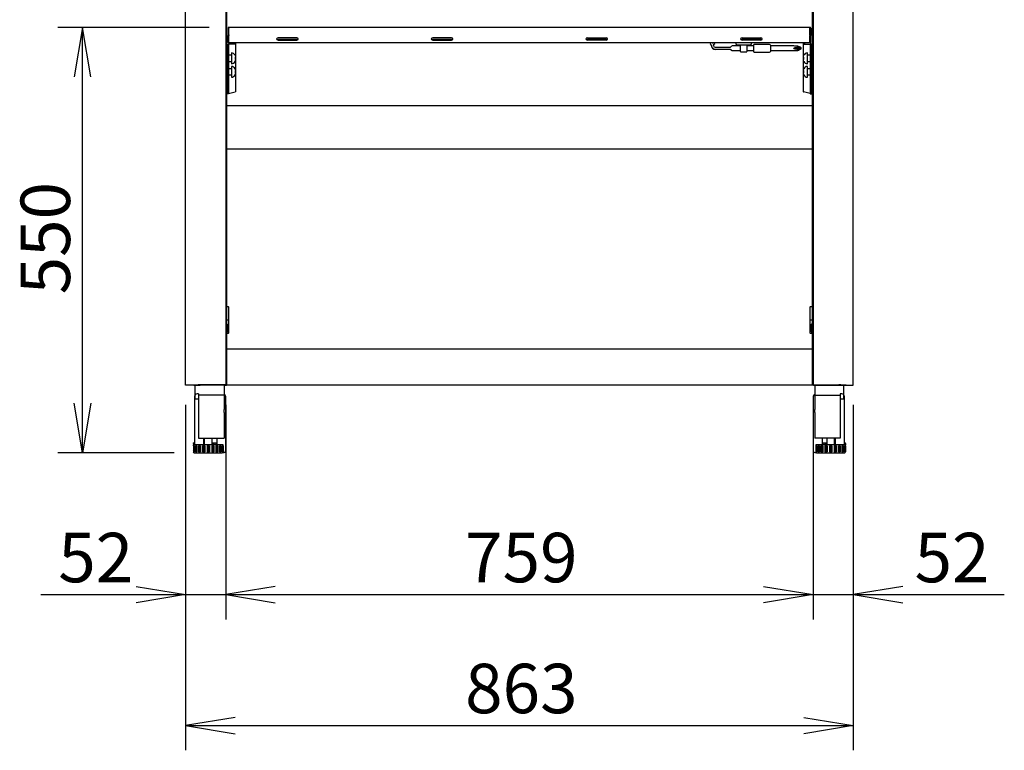
# Model space of a CAD drawing. Extents: x 44 to 295, y 20 to 207.
# Drawn here: x 48 to 112, y 20 to 67 of the extents above; entities that cross this region are included whole.
import ezdxf
from ezdxf.enums import TextEntityAlignment as Align

# ---------------------------------------------------------------- set-up
doc = ezdxf.new("R2010")
doc.units = 0
for name, color, linetype in [('AZYASUTA_001_SEP', 7, 'CONTINUOUS'), ('BASE_PANEL_001_S', 7, 'CONTINUOUS'), ('CASTER_STOPPER_A', 7, 'CONTINUOUS'), ('DEFAULT', 7, 'CONTINUOUS'), ('DORAIBA-_001_SEP', 7, 'CONTINUOUS'), ('KAITEN_JIKU_001_', 7, 'CONTINUOUS'), ('KURANPU_001_SEP-', 7, 'CONTINUOUS'), ('NABEKONEZI_001_S', 7, 'CONTINUOUS'), ('RIBETTO_5102_001', 7, 'CONTINUOUS'), ('SITYUU_COVER_LEF', 7, 'CONTINUOUS'), ('SITYUU_COVER_RIG', 7, 'CONTINUOUS'), ('SITYUU_LEFT_SOTO', 7, 'CONTINUOUS'), ('SITYUU_RENNKETU_', 7, 'CONTINUOUS'), ('SITYUU_RIGHT_SOT', 7, 'CONTINUOUS'), ('SUTOPPA_MAE_LEFT', 7, 'CONTINUOUS'), ('SUTOPPA_MAE_RIGH', 7, 'CONTINUOUS'), ('TANAITA_BURAKETT', 7, 'CONTINUOUS'), ('TANAITA_HONNTAI_', 7, 'CONTINUOUS')]:
    doc.layers.add(name, color=color, linetype=linetype)
doc.styles.add('SEACAD_SEANSI_TTF', font='seansi.ttf')

# ---------------------------------------------------------------- blocks, each defined once
blk = doc.blocks.new('SE')
at = {"layer": 'AZYASUTA_001_SEP', "color": 7, "linetype": 'CONTINUOUS'}
for p, q in [((59.716, 39.569), (59.804, 39.569)), ((59.716, 39.569), (59.716, 39.519)), ((59.719, 39.519), (59.716, 39.519)), ((59.719, 39.519), (59.719, 39.431)), ((59.743, 39.519), (59.743, 39.431)), ((59.743, 39.519), (59.789, 39.519)), ((59.787, 39.519), (59.787, 39.431)), ((59.789, 39.519), (59.789, 39.431)), ((60.379, 39.569), (60.429, 39.569)), ((60.379, 39.519), (60.429, 39.519)), ((60.389, 39.519), (60.389, 39.431)), ((60.429, 39.866), (60.429, 39.431)), ((60.929, 39.431), (60.929, 39.866)), ((60.929, 39.569), (61.229, 39.569)), ((60.929, 39.519), (61.047, 39.519)), ((60.968, 39.519), (60.968, 39.431)), ((61.047, 39.519), (61.047, 39.431)), ((61.182, 39.519), (61.182, 39.431)), ((61.182, 39.519), (61.229, 39.519)), ((100.379, 39.569), (100.679, 39.569)), ((100.379, 39.519), (100.425, 39.519)), ((100.425, 39.519), (100.425, 39.431)), ((100.561, 39.519), (100.561, 39.431)), ((100.561, 39.519), (100.679, 39.519)), ((100.639, 39.519), (100.639, 39.431)), ((100.679, 39.866), (100.679, 39.431)), ((101.179, 39.431), (101.179, 39.866)), ((101.179, 39.569), (101.229, 39.569)), ((101.179, 39.519), (101.229, 39.519)), ((101.218, 39.519), (101.218, 39.431)), ((101.804, 39.569), (101.891, 39.569)), ((101.818, 39.519), (101.818, 39.431)), ((101.818, 39.519), (101.865, 39.519)), ((101.82, 39.519), (101.82, 39.431)), ((101.865, 39.519), (101.865, 39.431)), ((101.888, 39.519), (101.888, 39.431)), ((101.888, 39.519), (101.891, 39.519)), ((101.891, 39.519), (101.891, 39.569)), ((61.641, 39.431), (59.716, 39.431)), ((59.716, 39.431), (59.716, 39.381)), ((59.719, 39.381), (59.716, 39.381)), ((59.719, 39.119), (59.716, 39.119)), ((59.719, 38.981), (59.716, 38.981)), ((59.719, 39.381), (59.719, 38.981)), ((59.743, 39.381), (59.743, 38.981)), ((59.743, 39.381), (59.789, 39.381)), ((59.743, 38.981), (59.789, 38.981)), ((59.766, 38.931), (61.591, 38.931)), ((59.787, 39.381), (59.787, 38.981)), ((59.789, 39.381), (59.789, 38.981)), ((59.858, 39.381), (59.858, 38.981)), ((59.858, 39.381), (59.947, 39.381)), ((59.858, 38.981), (59.947, 38.981)), ((59.92, 39.381), (59.92, 38.981)), ((59.947, 39.381), (59.947, 38.981)), ((60.054, 39.381), (60.054, 38.981)), ((60.054, 39.381), (60.175, 39.381)), ((60.054, 38.981), (60.175, 38.981)), ((60.128, 39.381), (60.128, 38.981)), ((60.175, 39.381), (60.175, 38.981)), ((60.311, 39.381), (60.311, 38.981)), ((60.311, 39.381), (60.454, 39.381)), ((60.311, 38.981), (60.454, 38.981)), ((60.389, 39.381), (60.389, 38.981)), ((60.454, 39.381), (60.454, 38.981)), ((60.604, 39.381), (60.604, 38.981)), ((60.604, 39.381), (60.754, 39.381)), ((60.604, 38.981), (60.754, 38.981)), ((60.679, 39.381), (60.679, 38.981)), ((60.754, 39.381), (60.754, 38.981)), ((60.904, 39.381), (60.904, 38.981)), ((60.904, 39.381), (61.047, 39.381)), ((60.904, 38.981), (61.047, 38.981)), ((60.968, 39.381), (60.968, 38.981)), ((61.047, 39.381), (61.047, 38.981)), ((61.182, 39.381), (61.182, 38.981)), ((61.182, 39.381), (61.303, 39.381)), ((61.182, 38.981), (61.303, 38.981)), ((61.23, 39.381), (61.23, 38.981)), ((61.303, 39.381), (61.303, 38.981)), ((61.411, 39.381), (61.411, 38.981)), ((61.411, 39.381), (61.499, 39.381)), ((61.411, 38.981), (61.499, 38.981)), ((61.437, 39.381), (61.437, 38.981)), ((61.499, 39.381), (61.499, 38.981)), ((61.568, 39.381), (61.568, 38.981)), ((61.568, 39.381), (61.615, 39.381)), ((61.568, 38.981), (61.615, 38.981)), ((61.57, 39.381), (61.57, 38.981)), ((61.615, 39.381), (61.615, 38.981)), ((61.638, 39.381), (61.638, 38.981)), ((61.638, 39.381), (61.641, 39.381)), ((61.638, 38.981), (61.641, 38.981)), ((61.641, 39.381), (61.641, 39.431)), ((101.891, 39.431), (99.966, 39.431)), ((99.966, 39.431), (99.966, 39.381)), ((99.969, 39.381), (99.966, 39.381)), ((99.969, 38.981), (99.966, 38.981)), ((99.969, 39.381), (99.969, 38.981)), ((99.993, 39.381), (99.993, 38.981)), ((99.993, 39.381), (100.039, 39.381)), ((99.993, 38.981), (100.039, 38.981)), ((100.016, 38.931), (101.841, 38.931)), ((100.037, 39.381), (100.037, 38.981)), ((100.039, 39.381), (100.039, 38.981)), ((100.108, 39.381), (100.108, 38.981)), ((100.108, 39.381), (100.197, 39.381)), ((100.108, 38.981), (100.197, 38.981)), ((100.17, 39.381), (100.17, 38.981)), ((100.197, 39.381), (100.197, 38.981)), ((100.304, 39.381), (100.304, 38.981)), ((100.304, 39.381), (100.425, 39.381)), ((100.304, 38.981), (100.425, 38.981)), ((100.378, 39.381), (100.378, 38.981)), ((100.425, 39.381), (100.425, 38.981)), ((100.561, 39.381), (100.561, 38.981)), ((100.561, 39.381), (100.704, 39.381)), ((100.561, 38.981), (100.704, 38.981)), ((100.639, 39.381), (100.639, 38.981)), ((100.704, 39.381), (100.704, 38.981)), ((100.854, 39.381), (100.854, 38.981)), ((100.854, 39.381), (101.004, 39.381)), ((100.854, 38.981), (101.004, 38.981)), ((100.929, 39.381), (100.929, 38.981)), ((101.004, 39.381), (101.004, 38.981)), ((101.154, 39.381), (101.154, 38.981)), ((101.154, 39.381), (101.297, 39.381)), ((101.154, 38.981), (101.297, 38.981)), ((101.218, 39.381), (101.218, 38.981)), ((101.297, 39.381), (101.297, 38.981)), ((101.432, 39.381), (101.432, 38.981)), ((101.432, 39.381), (101.553, 39.381)), ((101.432, 38.981), (101.553, 38.981)), ((101.48, 39.381), (101.48, 38.981)), ((101.553, 39.381), (101.553, 38.981)), ((101.661, 39.381), (101.661, 38.981)), ((101.661, 39.381), (101.749, 39.381)), ((101.661, 38.981), (101.749, 38.981)), ((101.687, 39.381), (101.687, 38.981)), ((101.749, 39.381), (101.749, 38.981)), ((101.818, 39.381), (101.818, 38.981)), ((101.818, 39.381), (101.865, 39.381)), ((101.818, 38.981), (101.865, 38.981)), ((101.82, 39.381), (101.82, 38.981)), ((101.865, 39.381), (101.865, 38.981)), ((101.888, 39.381), (101.888, 38.981)), ((101.888, 39.381), (101.891, 39.381)), ((101.888, 39.119), (101.891, 39.119)), ((101.888, 38.981), (101.891, 38.981)), ((101.891, 39.381), (101.891, 39.431))]:
    blk.add_line(p, q, dxfattribs=at)
for centre, start, end in [((59.766, 39.119), 180, 199.70018), ((59.766, 38.981), 180, 270), ((61.591, 38.981), 270, 0), ((100.016, 38.981), 180, 270), ((101.841, 38.981), 270, 0), ((101.841, 39.119), 340.29982, 0)]:
    blk.add_arc(centre, 0.05, start, end, dxfattribs=at)
at = {"layer": 'BASE_PANEL_001_S', "color": 7, "linetype": 'CONTINUOUS'}
for p, q in [((99.739, 45.624), (61.869, 45.624)), ((99.739, 43.299), (61.869, 43.299))]:
    blk.add_line(p, q, dxfattribs=at)
at = {"layer": 'CASTER_STOPPER_A', "color": 7, "linetype": 'CONTINUOUS'}
for p, q in [((59.804, 42.594), (59.804, 39.431)), ((61.804, 42.594), (61.804, 39.044)), ((99.804, 42.594), (99.804, 39.044)), ((101.804, 42.594), (101.804, 39.431)), ((60.379, 39.866), (60.379, 39.431)), ((61.229, 39.866), (61.229, 39.431)), ((100.379, 39.866), (100.379, 39.431)), ((101.229, 39.866), (101.229, 39.431)), ((61.625, 38.944), (61.704, 38.944)), ((99.904, 38.944), (99.983, 38.944))]:
    blk.add_line(p, q, dxfattribs=at)
for centre, start, end in [((59.904, 42.594), 138.59038, 180), ((61.704, 42.594), 0, 90), ((99.904, 42.594), 90, 180), ((101.704, 42.594), 0, 41.40962), ((61.704, 39.044), 270, 0), ((99.904, 39.044), 180, 270)]:
    blk.add_arc(centre, 0.1, start, end, dxfattribs=at)
at = {"layer": 'DORAIBA-_001_SEP', "color": 7, "linetype": 'CONTINUOUS'}
for p, q in [((93.132, 65.416), (93.129, 65.417)), ((93.129, 65.417), (93.129, 65.405)), ((93.137, 65.386), (93.196, 65.327)), ((93.204, 65.319), (93.196, 65.327)), ((93.204, 65.294), (93.204, 65.32)), ((93.289, 65.417), (93.289, 65.444)), ((93.361, 65.327), (93.354, 65.319)), ((93.354, 65.32), (93.354, 65.269)), ((93.356, 65.344), (93.429, 65.405)), ((93.361, 65.327), (93.421, 65.387)), ((93.429, 65.405), (93.429, 65.417)), ((93.454, 65.169), (93.529, 65.169)), ((93.529, 65.019), (93.479, 65.019)), ((93.529, 65.169), (94.443, 65.169)), ((94.443, 65.019), (93.529, 65.019)), ((94.461, 65.177), (94.521, 65.237)), ((94.461, 65.012), (94.521, 64.952)), ((94.539, 64.944), (94.479, 65.017)), ((95.104, 65.244), (94.539, 65.244)), ((94.539, 64.944), (95.104, 64.944)), ((95.929, 65.244), (95.504, 65.244)), ((95.504, 64.944), (95.929, 64.944)), ((95.929, 65.294), (95.929, 64.894)), ((96.979, 65.344), (95.979, 65.344)), ((97.029, 65.294), (97.029, 64.894)), ((98.551, 65.244), (97.029, 65.244)), ((97.029, 64.944), (98.551, 64.944)), ((98.551, 65.094), (99.029, 65.094)), ((98.551, 64.945), (98.551, 64.944)), ((98.804, 65.231), (98.804, 65.157)), ((98.804, 65.032), (98.804, 64.958)), ((99.029, 65.135), (99.029, 65.123)), ((99.029, 65.094), (99.029, 65.123)), ((99.029, 65.065), (99.029, 65.094)), ((99.029, 65.065), (99.029, 65.053)), ((95.979, 64.844), (96.979, 64.844))]:
    blk.add_line(p, q, dxfattribs=at)
for centre, radius, start, end in [((93.479, 65.294), 0.275, 180, 270), ((93.471, 65.286), 0.253, 178.55165, 271.44835), ((93.454, 65.269), 0.1, 180, 270), ((94.443, 65.194), 0.025, 270, 315), ((94.443, 64.994), 0.025, 45, 90), ((95.979, 65.294), 0.05, 90, 180), ((96.979, 65.294), 0.05, 0, 90), ((97.993, 65.094), 0.559, 358.93923, 1.06077), ((85.508, 33.56), 34.348, 66.81948, 67.22714), ((94.638, 36.76), 28.701, 81.2013, 81.65554), ((94.638, 93.429), 28.701, 278.34446, 278.7987), ((85.508, 96.629), 34.348, 292.77286, 293.18052), ((95.979, 64.894), 0.05, 180, 270), ((96.979, 64.894), 0.05, 270, 0)]:
    blk.add_arc(centre, radius, start, end, dxfattribs=at)
for centre, major_axis, ratio, start_param, end_param in [((93.279, 65.935), (-0.106, -0.806), 0.131652, -0.898251, -0.854391), ((93.279, 65.853), (-0.106, -0.806), 0.131652, -1.021056, -0.97992), ((93.279, 65.935), (0.11, -0.806), 0.127017, -0.932871, -0.889011), ((93.279, 65.377), (0.15, 0), 0.267949, 1.376274, 1.63979), ((93.279, 65.853), (-0.11, -0.806), 0.127017, 1.01454, 1.055675), ((93.279, 65.935), (0.106, -0.806), 0.131652, 0.854391, 0.898251), ((99.07, 65.094), (-0.806, 0.106), 0.131652, -1.217062, -0.854391), ((99.07, 65.094), (-0.806, -0.11), 0.127017, -1.251682, -0.889011), ((99.07, 65.094), (-0.806, 0.11), 0.127017, 0.889011, 1.251682), ((99.07, 65.094), (-0.806, -0.106), 0.131652, 0.854391, 1.217062)]:
    blk.add_ellipse(centre, major_axis=major_axis, ratio=ratio, start_param=start_param, end_param=end_param, dxfattribs=at)
for points in [[(93.204, 65.32), (93.204, 65.32), (93.205, 65.322), (93.211, 65.325), (93.214, 65.327), (93.219, 65.329)], [(93.339, 65.33), (93.343, 65.328), (93.347, 65.326), (93.352, 65.322), (93.354, 65.321), (93.354, 65.32)]]:
    blk.add_open_spline(points, degree=3, knots=[0, 0, 0, 0, 0.5, 0.5, 1, 1, 1, 1], dxfattribs=at)
at = {"layer": 'KAITEN_JIKU_001_', "color": 7, "linetype": 'CONTINUOUS'}
for p, q in [((61.994, 48.371), (61.869, 48.371)), ((61.994, 48.371), (61.994, 47.521)), ((62.019, 48.346), (61.994, 48.371)), ((62.019, 47.546), (62.019, 48.346)), ((99.614, 48.371), (99.589, 48.346)), ((99.589, 48.346), (99.589, 47.546)), ((99.614, 47.521), (99.614, 48.371)), ((99.739, 48.371), (99.614, 48.371)), ((61.869, 47.521), (61.994, 47.521)), ((61.994, 47.521), (62.019, 47.546)), ((61.994, 47.521), (61.994, 46.675)), ((62.019, 47.5), (61.996, 47.523)), ((62.019, 46.7), (62.019, 47.5)), ((99.589, 47.546), (99.614, 47.521)), ((99.611, 47.523), (99.589, 47.5)), ((99.589, 47.5), (99.589, 46.7)), ((99.614, 47.521), (99.739, 47.521)), ((99.614, 46.675), (99.614, 47.521)), ((61.869, 46.675), (61.994, 46.675)), ((61.994, 46.675), (62.019, 46.7)), ((99.589, 46.7), (99.614, 46.675)), ((99.614, 46.675), (99.739, 46.675))]:
    blk.add_line(p, q, dxfattribs=at)
at = {"layer": 'KURANPU_001_SEP-', "color": 7, "linetype": 'CONTINUOUS'}
for p, q in [((94.829, 65.343), (94.829, 65.444)), ((94.876, 65.292), (94.832, 65.336)), ((95.725, 65.289), (94.883, 65.289)), ((95.104, 64.879), (95.104, 65.279)), ((95.504, 65.279), (95.504, 64.879)), ((95.776, 65.336), (95.732, 65.292)), ((95.779, 65.444), (95.779, 65.343)), ((95.114, 64.869), (95.494, 64.869))]:
    blk.add_line(p, q, dxfattribs=at)
for centre, start, end in [((94.839, 65.343), 180, 225), ((94.883, 65.299), 225, 270), ((95.094, 65.279), 0, 90), ((95.514, 65.279), 90, 180), ((95.725, 65.299), 270, 315), ((95.769, 65.343), 315, 0), ((95.114, 64.879), 180, 270), ((95.494, 64.879), 270, 0)]:
    blk.add_arc(centre, 0.01, start, end, dxfattribs=at)
at = {"layer": 'NABEKONEZI_001_S', "color": 7, "linetype": 'CONTINUOUS'}
for p, q in [((61.919, 64.645), (61.869, 64.645)), ((62.179, 64.645), (61.999, 64.645)), ((62.179, 64.795), (62.179, 64.095)), ((62.417, 64.64), (62.415, 64.64)), ((62.439, 64.483), (62.415, 64.483)), ((62.415, 64.408), (62.439, 64.408)), ((62.439, 64.483), (62.439, 64.527)), ((62.439, 64.363), (62.439, 64.408)), ((99.169, 64.527), (99.169, 64.483)), ((99.192, 64.483), (99.169, 64.483)), ((99.169, 64.408), (99.169, 64.363)), ((99.169, 64.408), (99.192, 64.408)), ((99.191, 64.64), (99.192, 64.64)), ((99.429, 64.095), (99.429, 64.795)), ((99.609, 64.645), (99.429, 64.645)), ((99.739, 64.645), (99.689, 64.645)), ((61.869, 64.245), (61.919, 64.245)), ((61.919, 63.77), (61.869, 63.77)), ((61.999, 64.245), (62.179, 64.245)), ((62.179, 63.77), (61.999, 63.77)), ((62.179, 63.92), (62.179, 63.22)), ((62.417, 64.25), (62.415, 64.25)), ((62.417, 63.765), (62.415, 63.765)), ((99.191, 64.25), (99.192, 64.25)), ((99.191, 63.765), (99.192, 63.765)), ((99.429, 64.245), (99.609, 64.245)), ((99.429, 63.22), (99.429, 63.92)), ((99.609, 63.77), (99.429, 63.77)), ((99.689, 64.245), (99.739, 64.245)), ((99.739, 63.77), (99.689, 63.77)), ((61.869, 63.37), (61.919, 63.37)), ((61.999, 63.37), (62.179, 63.37)), ((62.439, 63.608), (62.415, 63.608)), ((62.415, 63.533), (62.439, 63.533)), ((62.417, 63.375), (62.415, 63.375)), ((62.439, 63.608), (62.439, 63.652)), ((62.439, 63.488), (62.439, 63.533)), ((99.169, 63.652), (99.169, 63.608)), ((99.192, 63.608), (99.169, 63.608)), ((99.169, 63.533), (99.169, 63.488)), ((99.169, 63.533), (99.192, 63.533)), ((99.191, 63.375), (99.192, 63.375)), ((99.429, 63.37), (99.609, 63.37)), ((99.689, 63.37), (99.739, 63.37))]:
    blk.add_line(p, q, dxfattribs=at)
for centre, start, end in [((62.179, 64.535), 23.80869, 90), ((99.429, 64.535), 90, 156.21012), ((62.179, 64.355), 270, 336.21012), ((62.179, 63.66), 23.80869, 90), ((99.429, 64.355), 203.80869, 270), ((99.429, 63.66), 90, 156.21012), ((62.179, 63.48), 270, 336.21012), ((99.429, 63.48), 203.80869, 270)]:
    blk.add_arc(centre, 0.26, start, end, dxfattribs=at)
for points, knots in [([(62.415, 64.64), (62.423, 64.622), (62.429, 64.603), (62.434, 64.58), (62.434, 64.578), (62.435, 64.573), (62.436, 64.567), (62.437, 64.56), (62.438, 64.546), (62.439, 64.536), (62.439, 64.527)], [0, 0, 0, 0, 0.5, 0.5, 0.5625, 0.5625, 0.625, 0.75, 0.75, 1, 1, 1, 1]), ([(62.415, 64.483), (62.416, 64.47), (62.417, 64.458), (62.417, 64.433), (62.416, 64.42), (62.415, 64.408)], [0, 0, 0, 0, 0.5, 0.5, 1, 1, 1, 1]), ([(62.439, 64.363), (62.439, 64.354), (62.438, 64.344), (62.436, 64.325), (62.435, 64.315), (62.429, 64.286), (62.423, 64.268), (62.415, 64.25)], [0, 0, 0, 0, 0.25, 0.25, 0.5, 0.5, 1, 1, 1, 1]), ([(99.169, 64.527), (99.169, 64.537), (99.169, 64.546), (99.171, 64.566), (99.173, 64.576), (99.179, 64.604), (99.185, 64.623), (99.192, 64.64)], [0, 0, 0, 0, 0.25, 0.25, 0.5, 0.5, 1, 1, 1, 1]), ([(99.192, 64.25), (99.184, 64.269), (99.178, 64.288), (99.174, 64.31), (99.173, 64.312), (99.172, 64.317), (99.171, 64.324), (99.17, 64.331), (99.169, 64.345), (99.169, 64.354), (99.169, 64.363)], [0, 0, 0, 0, 0.5, 0.5, 0.5625, 0.5625, 0.625, 0.75, 0.75, 1, 1, 1, 1]), ([(99.192, 64.408), (99.191, 64.42), (99.191, 64.433), (99.191, 64.458), (99.191, 64.47), (99.192, 64.483)], [0, 0, 0, 0, 0.5, 0.5, 1, 1, 1, 1]), ([(62.415, 63.765), (62.423, 63.747), (62.429, 63.728), (62.434, 63.705), (62.434, 63.703), (62.435, 63.698), (62.436, 63.692), (62.437, 63.685), (62.438, 63.671), (62.439, 63.661), (62.439, 63.652)], [0, 0, 0, 0, 0.5, 0.5, 0.5625, 0.5625, 0.625, 0.75, 0.75, 1, 1, 1, 1]), ([(99.169, 63.652), (99.169, 63.662), (99.169, 63.671), (99.171, 63.691), (99.173, 63.701), (99.179, 63.729), (99.185, 63.748), (99.192, 63.765)], [0, 0, 0, 0, 0.25, 0.25, 0.5, 0.5, 1, 1, 1, 1]), ([(62.415, 63.608), (62.416, 63.595), (62.417, 63.583), (62.417, 63.558), (62.416, 63.545), (62.415, 63.533)], [0, 0, 0, 0, 0.5, 0.5, 1, 1, 1, 1]), ([(62.439, 63.488), (62.439, 63.479), (62.438, 63.469), (62.436, 63.45), (62.435, 63.44), (62.429, 63.411), (62.423, 63.393), (62.415, 63.375)], [0, 0, 0, 0, 0.25, 0.25, 0.5, 0.5, 1, 1, 1, 1]), ([(99.192, 63.375), (99.184, 63.394), (99.178, 63.413), (99.174, 63.435), (99.173, 63.437), (99.172, 63.442), (99.171, 63.449), (99.17, 63.456), (99.169, 63.47), (99.169, 63.479), (99.169, 63.488)], [0, 0, 0, 0, 0.5, 0.5, 0.5625, 0.5625, 0.625, 0.75, 0.75, 1, 1, 1, 1]), ([(99.192, 63.533), (99.191, 63.545), (99.191, 63.558), (99.191, 63.583), (99.191, 63.595), (99.192, 63.608)], [0, 0, 0, 0, 0.5, 0.5, 1, 1, 1, 1])]:
    blk.add_open_spline(points, degree=3, knots=knots, dxfattribs=at)
at = {"layer": 'RIBETTO_5102_001', "color": 7, "linetype": 'CONTINUOUS'}
for p, q in [((61.844, 47.343), (61.819, 47.343)), ((61.844, 47.343), (61.844, 46.643)), ((61.906, 47.248), (61.906, 46.738)), ((61.909, 47.243), (61.906, 47.243)), ((61.909, 47.243), (61.909, 46.743)), ((99.699, 46.743), (99.699, 47.243)), ((99.701, 47.243), (99.699, 47.243)), ((99.701, 46.738), (99.701, 47.248)), ((99.764, 46.643), (99.764, 47.343)), ((99.789, 47.343), (99.764, 47.343)), ((61.819, 46.643), (61.844, 46.643)), ((61.906, 46.743), (61.909, 46.743)), ((61.958, 46.968), (61.958, 46.969)), ((99.65, 47.018), (99.65, 47.018)), ((99.699, 46.743), (99.701, 46.743)), ((99.764, 46.643), (99.789, 46.643))]:
    blk.add_line(p, q, dxfattribs=at)
for centre, radius, start, end in [((61.416, 46.993), 0.552, 27.48643, 39.30765), ((61.416, 46.993), 0.552, 11.32454, 26.90347), ((100.191, 46.993), 0.553, 153.09653, 168.67546), ((100.191, 46.993), 0.553, 140.69235, 152.51357), ((61.416, 46.993), 0.553, 320.69235, 332.51357), ((61.416, 46.993), 0.553, 333.09653, 348.67546), ((61.397, 46.993), 0.561, 357.47741, 2.52259), ((62.066, 46.883), 0.109, 168.22524, 178.68119), ((61.948, 47.1), 0.01, 354.81752, 11.32454), ((61.948, 46.887), 0.01, 348.67546, 16.96718), ((99.659, 47.1), 0.01, 168.67546, 196.90709), ((100.21, 46.993), 0.561, 177.47741, 182.52259), ((99.659, 46.887), 0.01, 174.81752, 191.32454), ((100.191, 46.993), 0.552, 191.32454, 206.90347), ((100.191, 46.993), 0.553, 207.48643, 219.30765)]:
    blk.add_arc(centre, radius, start, end, dxfattribs=at)
for centre, major_axis, ratio, start_param, end_param in [((61.954, 46.948), (0.00174, 0.00985), 0.993866, 4.802854, 6.042108), ((61.425, 46.993), (0, 0.55), 0.984808, 4.823206, 4.874362), ((61.425, 46.993), (0, -0.55), 0.984808, 1.408823, 1.45998), ((100.183, 46.993), (0, 0.55), 0.984808, 1.408823, 1.45998), ((99.654, 47.038), (0.00174, 0.00985), 0.993866, 1.661261, 2.90811), ((100.183, 46.993), (0, -0.55), 0.984808, 4.823206, 4.874362)]:
    blk.add_ellipse(centre, major_axis=major_axis, ratio=ratio, start_param=start_param, end_param=end_param, dxfattribs=at)
for points, knots in [([(61.958, 47.019), (61.958, 47.02), (61.957, 47.023), (61.958, 47.027), (61.958, 47.031), (61.958, 47.033), (61.958, 47.033), (61.958, 47.033)], [0, 0, 0, 0, 0.0679666, 0.2682418, 0.4264812, 0.5395259, 0.6159712, 0.6159712, 0.6159712, 0.6159712]), ([(61.957, 46.969), (61.957, 46.963), (61.957, 46.958), (61.958, 46.951), (61.959, 46.948), (61.96, 46.948)], [0, 0, 0, 0, 0.5, 0.5, 1, 1, 1, 1]), ([(61.96, 47.083), (61.96, 47.084), (61.959, 47.087), (61.958, 47.092), (61.958, 47.097), (61.958, 47.099), (61.958, 47.099), (61.958, 47.099)], [0, 0, 0, 0, 0.0890466, 0.2900465, 0.4884372, 0.6109373, 0.6774916, 0.6774916, 0.6774916, 0.6774916]), ([(61.959, 47.03), (61.96, 47.03), (61.961, 47.031), (61.962, 47.033), (61.963, 47.035), (61.964, 47.037), (61.964, 47.04), (61.964, 47.043), (61.964, 47.049), (61.964, 47.053), (61.963, 47.054)], [0.1238161, 0.1238161, 0.1238161, 0.1238161, 0.1518167, 0.2339956, 0.3087385, 0.3808737, 0.4662295, 0.6669821, 0.8660346, 1, 1, 1, 1]), ([(61.963, 46.933), (61.964, 46.937), (61.964, 46.94), (61.964, 46.946), (61.964, 46.948), (61.963, 46.948)], [0, 0, 0, 0, 0.5, 0.5, 1, 1, 1, 1]), ([(99.644, 47.054), (99.644, 47.05), (99.643, 47.047), (99.643, 47.041), (99.644, 47.039), (99.644, 47.039)], [0, 0, 0, 0, 0.5, 0.5, 1, 1, 1, 1]), ([(99.646, 46.955), (99.646, 46.955), (99.645, 46.954), (99.644, 46.952), (99.644, 46.95), (99.643, 46.947), (99.643, 46.943), (99.643, 46.938), (99.644, 46.934), (99.644, 46.933)], [0.1977173, 0.1977173, 0.1977173, 0.1977173, 0.2354179, 0.3100246, 0.3820285, 0.4672289, 0.6676157, 0.8663057, 1, 1, 1, 1]), ([(99.65, 47.099), (99.65, 47.099), (99.65, 47.099), (99.65, 47.098), (99.65, 47.095), (99.649, 47.09), (99.648, 47.085), (99.648, 47.082), (99.648, 47.082)], [0.3205199, 0.3205199, 0.3205199, 0.3205199, 0.3703635, 0.4541322, 0.5845044, 0.7543251, 0.9429231, 1, 1, 1, 1]), ([(99.65, 47.018), (99.65, 47.023), (99.65, 47.029), (99.649, 47.036), (99.649, 47.038), (99.648, 47.039)], [0, 0, 0, 0, 0.5, 0.5, 1, 1, 1, 1]), ([(99.648, 46.904), (99.648, 46.903), (99.648, 46.9), (99.649, 46.895), (99.65, 46.89), (99.65, 46.888), (99.65, 46.888), (99.65, 46.888)], [0, 0, 0, 0, 0.0888908, 0.2895393, 0.487583, 0.6098689, 0.6763067, 0.6763067, 0.6763067, 0.6763067]), ([(99.65, 46.968), (99.65, 46.967), (99.65, 46.964), (99.65, 46.96), (99.65, 46.956), (99.649, 46.954), (99.649, 46.954), (99.649, 46.954)], [0, 0, 0, 0, 0.0679666, 0.2682418, 0.4264812, 0.5395259, 0.6159712, 0.6159712, 0.6159712, 0.6159712])]:
    blk.add_open_spline(points, degree=3, knots=knots, dxfattribs=at)
at = {"layer": 'SITYUU_COVER_LEF', "color": 7, "linetype": 'CONTINUOUS'}
for p, q in [((59.219, 43.299), (59.219, 114.944)), ((61.819, 114.944), (61.819, 43.299)), ((59.249, 43.299), (59.219, 43.299)), ((59.669, 43.303), (59.22, 43.303)), ((59.249, 43.3), (59.22, 43.303)), ((59.259, 43.299), (59.249, 43.299)), ((59.259, 43.3), (59.259, 43.299)), ((59.261, 43.299), (59.259, 43.299)), ((59.708, 43.299), (59.261, 43.299)), ((61.779, 43.315), (60.152, 43.315)), ((61.777, 43.299), (60.152, 43.299)), ((61.779, 43.3), (61.779, 43.299)), ((61.779, 43.299), (61.78, 43.299)), ((61.78, 43.299), (61.819, 43.299))]:
    blk.add_line(p, q, dxfattribs=at)
for centre, radius, start, end in [((60.183, 31.745), 11.57, 90.14943, 92.542), ((59.409, 41.357), 1.969, 80.23846, 81.46955), ((59.93, 51.002), 7.706, 268.60254, 271.65214)]:
    blk.add_arc(centre, radius, start, end, dxfattribs=at)
for centre, major_axis, ratio, start_param, end_param in [((59.259, 43.299), (-0.04, 0), 0.382683, 6.021386, 6.283185), ((59.259, 43.299), (-0.0101, 0.001), 0.025402, 4.453021, 6.023818), ((59.259, 43.299), (-0.0101, 0), 0.382683, 6.021386, 6.283185), ((61.779, 43.299), (-0.00159, 0), 0.382683, 4.712389, 6.283183), ((61.779, 43.299), (-0.04, 0), 0.382683, 3.141593, 4.712389), ((61.779, 43.299), (-0.00159, 0), 0.382683, 3.14159, 4.712389)]:
    blk.add_ellipse(centre, major_axis=major_axis, ratio=ratio, start_param=start_param, end_param=end_param, dxfattribs=at)
at = {"layer": 'SITYUU_COVER_RIG', "color": 7, "linetype": 'CONTINUOUS'}
for p, q in [((99.789, 114.944), (99.789, 43.299)), ((102.389, 43.299), (102.389, 114.944)), ((99.827, 43.299), (99.789, 43.299)), ((99.829, 43.299), (99.827, 43.299)), ((99.829, 43.315), (101.455, 43.315)), ((99.829, 43.3), (99.829, 43.299)), ((99.83, 43.299), (101.455, 43.299)), ((101.899, 43.299), (101.938, 43.303)), ((101.899, 43.299), (102.346, 43.299)), ((101.938, 43.303), (102.387, 43.303)), ((102.346, 43.299), (102.349, 43.299)), ((102.349, 43.3), (102.349, 43.299)), ((102.349, 43.299), (102.359, 43.299)), ((102.358, 43.3), (102.387, 43.303)), ((102.359, 43.299), (102.389, 43.299))]:
    blk.add_line(p, q, dxfattribs=at)
for centre, radius, start, end in [((101.396, 30.496), 12.819, 87.57459, 89.73398), ((101.677, 52.022), 8.726, 268.54104, 271.23408), ((102.198, 41.357), 1.969, 98.53045, 99.76154)]:
    blk.add_arc(centre, radius, start, end, dxfattribs=at)
for centre, major_axis, ratio, start_param, end_param in [((99.829, 43.299), (0.04, 0), 0.382683, 1.570796, 3.141593), ((99.829, 43.299), (0.00159, 0), 0.382683, 1.570796, 3.141593), ((99.829, 43.299), (0.00159, 0), 0.382683, 0.000002, 1.570796), ((102.349, 43.299), (0.0101, 0.001), 0.025402, 0.259368, 1.830164), ((102.349, 43.299), (0.0101, 0), 0.382683, 0, 0.261799), ((102.349, 43.299), (0.04, 0), 0.382683, 0, 0.261799)]:
    blk.add_ellipse(centre, major_axis=major_axis, ratio=ratio, start_param=start_param, end_param=end_param, dxfattribs=at)
at = {"layer": 'SITYUU_LEFT_SOTO', "color": 7, "linetype": 'CONTINUOUS'}
for p, q in [((61.869, 79.012), (61.869, 47.31)), ((61.869, 46.676), (61.869, 43.299)), ((61.779, 43.299), (61.777, 43.299)), ((61.819, 43.299), (61.869, 43.299))]:
    blk.add_line(p, q, dxfattribs=at)
blk.add_ellipse((61.789, 43.299), major_axis=(-0.08, 0), ratio=0.382683, start_param=3.141593, end_param=4.327992, dxfattribs=at)
at = {"layer": 'SITYUU_RENNKETU_', "color": 7, "linetype": 'CONTINUOUS'}
for p, q in [((99.739, 61.37), (61.869, 61.37)), ((61.869, 58.587), (99.739, 58.587))]:
    blk.add_line(p, q, dxfattribs=at)
at = {"layer": 'SITYUU_RIGHT_SOT', "color": 7, "linetype": 'CONTINUOUS'}
for p, q in [((99.739, 79.012), (99.739, 47.31)), ((99.739, 46.676), (99.739, 43.299)), ((99.789, 43.299), (99.739, 43.299)), ((99.829, 43.299), (99.83, 43.299))]:
    blk.add_line(p, q, dxfattribs=at)
blk.add_ellipse((99.819, 43.299), major_axis=(0.08, 0), ratio=0.382683, start_param=1.955193, end_param=3.141593, dxfattribs=at)
at = {"layer": 'SUTOPPA_MAE_LEFT', "color": 7, "linetype": 'CONTINUOUS'}
for p, q in [((59.829, 42.654), (59.829, 43.297)), ((61.704, 43.299), (61.704, 42.648)), ((60.054, 42.74), (60.054, 42.648)), ((59.829, 42.434), (59.829, 42.654)), ((59.829, 42.434), (59.829, 42.426)), ((59.829, 42.426), (60.054, 42.426)), ((61.704, 42.648), (60.054, 42.648)), ((60.054, 42.648), (60.054, 41.729)), ((61.704, 42.648), (61.704, 41.729)), ((60.054, 41.729), (60.054, 41.53)), ((60.054, 41.53), (60.054, 40.091)), ((61.704, 41.53), (61.704, 41.729)), ((61.704, 41.53), (61.704, 40.091)), ((60.054, 40.091), (60.054, 39.866)), ((60.054, 39.866), (61.704, 39.866)), ((61.704, 40.091), (61.704, 39.866))]:
    blk.add_line(p, q, dxfattribs=at)
blk.add_ellipse((60.054, 42.654), major_axis=(0.225, 0), ratio=0.382683, start_param=1.570796, end_param=3.141593, dxfattribs=at)
at = {"layer": 'SUTOPPA_MAE_RIGH', "color": 7, "linetype": 'CONTINUOUS'}
for p, q in [((99.904, 43.299), (99.904, 42.648)), ((101.779, 42.654), (101.779, 43.297)), ((101.554, 42.74), (101.554, 42.648)), ((99.904, 42.648), (99.904, 41.729)), ((99.904, 42.648), (101.554, 42.648)), ((101.554, 42.648), (101.554, 41.729)), ((101.554, 42.426), (101.779, 42.426)), ((101.779, 42.434), (101.779, 42.654)), ((101.779, 42.434), (101.779, 42.426)), ((99.904, 41.53), (99.904, 41.729)), ((99.904, 41.53), (99.904, 40.091)), ((101.554, 41.729), (101.554, 41.53)), ((101.554, 41.53), (101.554, 40.091)), ((99.904, 40.091), (99.904, 39.866)), ((101.554, 39.866), (99.904, 39.866)), ((101.554, 40.091), (101.554, 39.866))]:
    blk.add_line(p, q, dxfattribs=at)
blk.add_ellipse((101.554, 42.654), major_axis=(-0.225, 0), ratio=0.382683, start_param=3.141593, end_param=4.712389, dxfattribs=at)
at = {"layer": 'TANAITA_BURAKETT', "color": 7, "linetype": 'CONTINUOUS'}
for p, q in [((61.919, 65.104), (61.919, 65.354)), ((61.919, 65.354), (61.999, 65.354)), ((61.919, 65.104), (61.919, 62.404)), ((61.999, 65.354), (62.003, 65.354)), ((61.999, 65.354), (61.999, 65.104)), ((61.999, 65.104), (61.999, 62.404)), ((62.425, 65.354), (62.003, 65.354)), ((62.003, 65.354), (62.003, 64.645)), ((62.369, 65.444), (62.369, 65.354)), ((62.425, 65.354), (62.449, 65.354)), ((62.449, 65.444), (62.449, 65.354)), ((62.449, 65.354), (62.449, 62.281)), ((99.159, 65.444), (99.159, 65.354)), ((99.159, 65.354), (99.159, 62.281)), ((99.182, 65.354), (99.159, 65.354)), ((99.182, 65.354), (99.605, 65.354)), ((99.239, 65.444), (99.239, 65.354)), ((99.609, 65.354), (99.605, 65.354)), ((99.605, 65.354), (99.605, 64.645)), ((99.609, 65.354), (99.609, 65.104)), ((99.689, 65.354), (99.609, 65.354)), ((99.609, 65.104), (99.609, 62.404)), ((99.689, 65.104), (99.689, 65.354)), ((99.689, 65.104), (99.689, 62.404)), ((62.003, 64.245), (62.003, 63.77)), ((99.605, 64.245), (99.605, 63.77)), ((62.003, 63.37), (62.003, 62.162)), ((99.605, 63.37), (99.605, 62.162)), ((61.919, 62.154), (61.919, 62.404)), ((61.999, 62.404), (61.999, 62.154)), ((99.609, 62.404), (99.609, 62.154)), ((99.689, 62.154), (99.689, 62.404)), ((61.999, 62.154), (61.919, 62.154)), ((62.003, 62.162), (62.425, 62.281)), ((62.449, 62.281), (62.425, 62.281)), ((99.159, 62.281), (99.182, 62.281)), ((99.605, 62.162), (99.182, 62.281)), ((99.609, 62.154), (99.689, 62.154))]:
    blk.add_line(p, q, dxfattribs=at)
for centre, major_axis, start_param, end_param in [((61.999, 62.161), (-0.00534, -0.00076), 3.907314, 4.692712), ((99.609, 62.161), (0.00534, -0.00076), 1.590474, 2.375872)]:
    blk.add_ellipse(centre, major_axis=major_axis, ratio=0.13755, start_param=start_param, end_param=end_param, dxfattribs=at)
at = {"layer": 'TANAITA_HONNTAI_', "color": 7, "linetype": 'CONTINUOUS'}
for p, q in [((61.969, 66.404), (61.969, 65.93)), ((62.019, 66.444), (62.009, 66.444)), ((62.009, 65.93), (62.009, 66.404)), ((62.019, 66.404), (62.009, 66.404)), ((99.589, 66.444), (62.019, 66.444)), ((62.019, 66.444), (62.019, 66.404)), ((62.019, 65.961), (62.019, 66.404)), ((99.589, 66.444), (99.599, 66.444)), ((99.589, 66.444), (99.589, 66.404)), ((99.589, 65.961), (99.589, 66.404)), ((99.589, 66.404), (99.599, 66.404)), ((99.599, 65.93), (99.599, 66.404)), ((99.639, 66.404), (99.639, 65.93)), ((62.009, 65.93), (61.969, 65.93)), ((61.969, 65.469), (61.969, 65.93)), ((62.009, 65.469), (62.009, 65.93)), ((62.019, 65.961), (62.019, 65.933)), ((62.019, 65.456), (62.019, 65.933)), ((66.478, 65.744), (65.13, 65.744)), ((66.404, 65.767), (65.204, 65.767)), ((65.204, 65.654), (66.404, 65.654)), ((65.204, 65.626), (66.404, 65.626)), ((76.478, 65.744), (75.13, 65.744)), ((76.404, 65.767), (75.204, 65.767)), ((75.204, 65.654), (76.404, 65.654)), ((75.204, 65.626), (76.404, 65.626)), ((86.478, 65.744), (85.13, 65.744)), ((85.204, 65.767), (86.404, 65.767)), ((86.404, 65.654), (85.204, 65.654)), ((86.404, 65.626), (85.204, 65.626)), ((96.478, 65.744), (95.13, 65.744)), ((95.204, 65.767), (96.404, 65.767)), ((96.404, 65.654), (95.204, 65.654)), ((96.404, 65.626), (95.204, 65.626)), ((99.589, 65.961), (99.589, 65.933)), ((99.589, 65.456), (99.589, 65.933)), ((99.599, 65.93), (99.639, 65.93)), ((99.599, 65.469), (99.599, 65.93)), ((99.639, 65.469), (99.639, 65.93)), ((62.009, 65.469), (61.969, 65.469)), ((62.009, 65.484), (62.019, 65.484)), ((62.009, 65.444), (62.019, 65.444)), ((62.019, 65.456), (62.019, 65.444)), ((99.589, 65.444), (62.019, 65.444)), ((99.599, 65.484), (99.589, 65.484)), ((99.589, 65.456), (99.589, 65.444)), ((99.599, 65.444), (99.589, 65.444)), ((99.599, 65.469), (99.639, 65.469))]:
    blk.add_line(p, q, dxfattribs=at)
for centre, start, end in [((62.009, 66.404), 90, 180), ((99.599, 66.404), 0, 90), ((62.009, 65.484), 202.02431, 270), ((99.599, 65.484), 270, 337.97569)]:
    blk.add_arc(centre, 0.04, start, end, dxfattribs=at)
for centre, major_axis, start_param, end_param in [((65.204, 65.697), (0.1, 0), 1.570796, 4.712389), ((65.204, 65.725), (0.1, 0), 3.342951, 4.712389), ((66.404, 65.697), (-0.1, 0), 1.570796, 4.712389), ((66.404, 65.725), (-0.1, 0), 1.570796, 2.940235), ((75.204, 65.697), (0.1, 0), 1.570796, 4.712389), ((75.204, 65.725), (0.1, 0), 3.342951, 4.712389), ((76.404, 65.697), (-0.1, 0), 1.570796, 4.712389), ((76.404, 65.725), (-0.1, 0), 1.570796, 2.940235), ((85.204, 65.697), (0.1, 0), 1.570796, 4.712389), ((85.204, 65.725), (0.1, 0), 3.342951, 4.712389), ((86.404, 65.697), (-0.1, 0), 1.570796, 4.712389), ((86.404, 65.725), (-0.1, 0), 1.570796, 2.940235), ((95.204, 65.697), (0.1, 0), 1.570796, 4.712389), ((95.204, 65.725), (0.1, 0), 3.342951, 4.712389), ((96.404, 65.697), (-0.1, 0), 1.570796, 4.712389), ((96.404, 65.725), (-0.1, 0), 1.570796, 2.940235)]:
    blk.add_ellipse(centre, major_axis=major_axis, ratio=0.707107, start_param=start_param, end_param=end_param, dxfattribs=at)
blk = doc.blocks.new('GDIMGGROUP')
at = {"layer": 'DEFAULT', "color": 136, "linetype": 'CONTINUOUS'}
for p, q in [((59.219, 42.019), (59.219, 28.149)), ((61.819, 42.019), (61.819, 28.149)), ((49.866, 29.749), (68.219, 29.749))]:
    blk.add_line(p, q, dxfattribs=at)
for points in [[(56.019, 30.283), (59.219, 29.749), (56.019, 29.216)], [(65.019, 30.283), (61.819, 29.749), (65.019, 29.216)]]:
    blk.add_lwpolyline(points, dxfattribs=at)
at = {"layer": 'DEFAULT', "color": 136, "linetype": 'CONTINUOUS', "style": 'SEACAD_SEANSI_TTF'}
blk.add_text('52', height=3.2, dxfattribs=at).set_placement((50.986, 33.749), align=Align.TOP_LEFT)
blk = doc.blocks.new('GDIMGGROUP1')
at = {"layer": 'DEFAULT', "color": 136, "linetype": 'CONTINUOUS'}
for p, q in [((61.819, 42.019), (61.819, 28.149)), ((99.789, 42.019), (99.789, 28.149)), ((61.819, 29.749), (99.789, 29.749))]:
    blk.add_line(p, q, dxfattribs=at)
for points in [[(65.019, 30.283), (61.819, 29.749), (65.019, 29.216)], [(96.589, 30.283), (99.789, 29.749), (96.589, 29.216)]]:
    blk.add_lwpolyline(points, dxfattribs=at)
at = {"layer": 'DEFAULT', "color": 136, "linetype": 'CONTINUOUS', "style": 'SEACAD_SEANSI_TTF'}
blk.add_text('759', height=3.2, dxfattribs=at).set_placement((77.292, 33.749), align=Align.TOP_LEFT)
blk = doc.blocks.new('GDIMGGROUP2')
at = {"layer": 'DEFAULT', "color": 136, "linetype": 'CONTINUOUS'}
for p, q in [((99.789, 42.019), (99.789, 28.149)), ((102.389, 42.019), (102.389, 28.149)), ((93.389, 29.749), (112.157, 29.749))]:
    blk.add_line(p, q, dxfattribs=at)
for points in [[(96.589, 30.283), (99.789, 29.749), (96.589, 29.216)], [(105.589, 30.283), (102.389, 29.749), (105.589, 29.216)]]:
    blk.add_lwpolyline(points, dxfattribs=at)
at = {"layer": 'DEFAULT', "color": 136, "linetype": 'CONTINUOUS', "style": 'SEACAD_SEANSI_TTF'}
blk.add_text('52', height=3.2, dxfattribs=at).set_placement((106.354, 33.749), align=Align.TOP_LEFT)
blk = doc.blocks.new('GDIMGGROUP3')
at = {"layer": 'DEFAULT', "color": 136, "linetype": 'CONTINUOUS'}
for p, q in [((59.219, 42.019), (59.219, 19.679)), ((102.389, 42.019), (102.389, 19.679)), ((59.219, 21.279), (102.389, 21.279))]:
    blk.add_line(p, q, dxfattribs=at)
for points in [[(62.419, 21.812), (59.219, 21.279), (62.419, 20.746)], [(99.189, 21.812), (102.389, 21.279), (99.189, 20.746)]]:
    blk.add_lwpolyline(points, dxfattribs=at)
at = {"layer": 'DEFAULT', "color": 136, "linetype": 'CONTINUOUS', "style": 'SEACAD_SEANSI_TTF'}
blk.add_text('863', height=3.2, dxfattribs=at).set_placement((77.292, 25.279), align=Align.TOP_LEFT)
blk = doc.blocks.new('GDIMGGROUP4')
at = {"layer": 'DEFAULT', "color": 136, "linetype": 'CONTINUOUS'}
for p, q in [((60.739, 66.444), (50.947, 66.444)), ((52.547, 38.931), (52.547, 66.444)), ((58.486, 38.931), (50.947, 38.931))]:
    blk.add_line(p, q, dxfattribs=at)
for points in [[(53.081, 63.244), (52.547, 66.444), (52.014, 63.244)], [(53.081, 42.131), (52.547, 38.931), (52.014, 42.131)]]:
    blk.add_lwpolyline(points, dxfattribs=at)
at = {"layer": 'DEFAULT', "color": 136, "linetype": 'CONTINUOUS', "style": 'SEACAD_SEANSI_TTF'}
blk.add_text('550', height=3.2, rotation=90, dxfattribs=at).set_placement((48.547, 49.176), align=Align.TOP_LEFT)

msp = doc.modelspace()

# ---------------------------------------------------------------- block references
at = {"layer": 'DEFAULT'}
for name in ['SE', 'GDIMGGROUP4', 'GDIMGGROUP', 'GDIMGGROUP3', 'GDIMGGROUP1', 'GDIMGGROUP2']:
    msp.add_blockref(name, (0, 0), dxfattribs=at)

doc.saveas('drawing.dxf')
